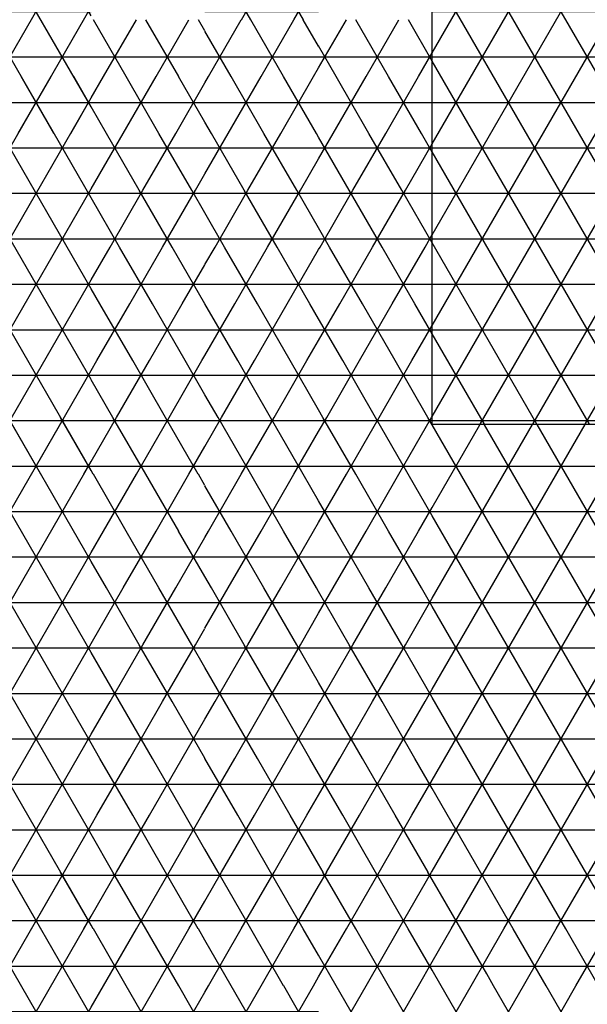
# Model space of a CAD drawing. Units: centimetres. Extents: x -301253 to -292688, y -134128 to -126305.
# Drawn here: x -299741 to -299616, y -129547 to -129330 of the extents above; entities that cross this region are included whole.
import ezdxf

# ---------------------------------------------------------------- set-up
doc = ezdxf.new("R2010")
doc.units = ezdxf.units.CM
doc.header["$MEASUREMENT"] = 0
doc.layers.get('0').update_dxf_attribs({"linetype": 'CONTINUOUS'})
for name, color, linetype in [('b_900', 41, 'CONTINUOUS'), ('b_raster 922', 40, 'CONTINUOUS'), ('b_raster_901', 41, 'CONTINUOUS'), ('b_raster_alabaster', 254, 'CONTINUOUS'), ('b_raster_nieb', 141, 'CONTINUOUS')]:
    doc.layers.add(name, color=color, linetype=linetype)
pattern_1 = [(0, (1e-05, 3911.556), (0, 10), []), (60, (1e-05, 3911.556), (-8.66025404, 5), []), (120, (1e-05, 3911.556), (-8.66025404, -5), [])]

msp = doc.modelspace()

# ---------------------------------------------------------------- hatches: boundary and pattern name
at = {"layer": 'b_900', "ltscale": 3}
h = msp.add_hatch(dxfattribs=at)
h.set_pattern_fill('NET3', color=256, scale=80, style=0)
h.set_pattern_definition(pattern_1)
h.paths.add_polyline_path([(-299650.04, -129419.25), (-299613.04, -129419.25), (-299613.04, -128041.75), (-299650.04, -128041.75)])
at = {"layer": 'b_raster 922', "ltscale": 3}
h = msp.add_hatch(dxfattribs=at)
h.set_pattern_fill('NET3', color=256, scale=80, style=0)
h.set_pattern_definition(pattern_1)
edge = h.paths.add_edge_path()
edge.add_line((-299750.04, -127891.75), (-299725.04, -127891.75))
edge.add_line((-299725.04, -127891.75), (-299725.04, -129567.75))
edge.add_line((-299725.04, -129567.75), (-299750.56, -129567.75))
edge.add_line((-299750.56, -129567.75), (-299750.56, -127891.75))
h = msp.add_hatch(dxfattribs=at)
h.set_pattern_fill('NET3', color=256, scale=80, style=0)
h.set_pattern_definition(pattern_1)
h.paths.add_polyline_path([(-299790.04, -129555.25), (-299815.04, -129555.25), (-299815.04, -129567.75), (-299790.04, -129567.75)])
h.paths.add_polyline_path([(-299790.04, -129530.25), (-299815.04, -129530.25), (-299815.04, -129542.75), (-299790.04, -129542.75)])
h.paths.add_polyline_path([(-299790.04, -129505.25), (-299815.04, -129505.25), (-299815.04, -129517.75), (-299790.04, -129517.75)])
h.paths.add_polyline_path([(-299790.04, -129467.75), (-299815.04, -129467.75), (-299815.04, -129480.25), (-299790.04, -129480.25)])
h.paths.add_polyline_path([(-299790.04, -129442.75), (-299815.04, -129442.75), (-299815.04, -129455.25), (-299790.04, -129455.25)])
h.paths.add_polyline_path([(-299790.04, -129392.75), (-299815.04, -129392.75), (-299815.04, -129405.25), (-299790.04, -129405.25)])
h.paths.add_polyline_path([(-299790.04, -129342.75), (-299815.04, -129342.75), (-299815.04, -129355.25), (-299790.04, -129355.25)])
h.paths.add_polyline_path([(-299790.04, -129305.25), (-299815.04, -129305.25), (-299815.04, -129317.75), (-299790.04, -129317.75)])
h.paths.add_polyline_path([(-299790.04, -129242.75), (-299815.04, -129242.75), (-299815.04, -129255.25), (-299790.04, -129255.25)])
h.paths.add_polyline_path([(-299790.04, -129205.25), (-299815.04, -129205.25), (-299815.04, -129217.75), (-299790.04, -129217.75)])
h.paths.add_polyline_path([(-299790.04, -129155.25), (-299815.04, -129155.25), (-299815.04, -129167.75), (-299790.04, -129167.75)])
h.paths.add_polyline_path([(-299790.04, -129142.75), (-299815.04, -129142.75), (-299815.04, -129155.25), (-299790.04, -129155.25)])
h.paths.add_polyline_path([(-299790.04, -129105.25), (-299815.04, -129105.25), (-299815.04, -129117.75), (-299790.04, -129117.75)])
h.paths.add_polyline_path([(-299815.04, -129030.25), (-299840.04, -129030.25), (-299840.04, -129042.75), (-299815.04, -129042.75)])
h.paths.add_polyline_path([(-299815.04, -128992.75), (-299840.04, -128992.75), (-299840.04, -129005.25), (-299815.04, -129005.25)])
h.paths.add_polyline_path([(-299790.04, -128955.25), (-299815.04, -128955.25), (-299815.04, -128967.75), (-299790.04, -128967.75)])
h.paths.add_polyline_path([(-299700.04, -129530.25), (-299725.04, -129530.25), (-299725.04, -129542.75), (-299700.04, -129542.75)])
h.paths.add_polyline_path([(-299700.04, -129492.75), (-299725.04, -129492.75), (-299725.04, -129505.25), (-299700.04, -129505.25)])
h.paths.add_polyline_path([(-299700.04, -129467.75), (-299725.04, -129467.75), (-299725.04, -129480.25), (-299700.04, -129480.25)])
h.paths.add_polyline_path([(-299700.04, -129430.25), (-299725.04, -129430.25), (-299725.04, -129442.75), (-299700.04, -129442.75)])
h.paths.add_polyline_path([(-299700.04, -129380.25), (-299725.04, -129380.25), (-299725.04, -129392.75), (-299700.04, -129392.75)])
h.paths.add_polyline_path([(-299700.04, -129330.25), (-299725.04, -129330.25), (-299725.04, -129342.75), (-299700.04, -129342.75)])
h.paths.add_polyline_path([(-299700.04, -129305.25), (-299725.04, -129305.25), (-299725.04, -129317.75), (-299700.04, -129317.75)])
h.paths.add_polyline_path([(-299700.04, -129280.25), (-299725.04, -129280.25), (-299725.04, -129292.75), (-299700.04, -129292.75)])
h.paths.add_polyline_path([(-299700.04, -129242.75), (-299725.04, -129242.75), (-299725.04, -129255.25), (-299700.04, -129255.25)])
h.paths.add_polyline_path([(-299700.04, -129167.75), (-299725.04, -129167.75), (-299725.04, -129180.25), (-299700.04, -129180.25)])
h.paths.add_polyline_path([(-299700.04, -129130.25), (-299725.04, -129130.25), (-299725.04, -129142.75), (-299700.04, -129142.75)])
h.paths.add_polyline_path([(-299700.04, -129080.25), (-299725.04, -129080.25), (-299725.04, -129092.75), (-299700.04, -129092.75)])
h.paths.add_polyline_path([(-299700.04, -129067.75), (-299725.04, -129067.75), (-299725.04, -129080.25), (-299700.04, -129080.25)])
h.paths.add_polyline_path([(-299700.04, -129042.75), (-299725.04, -129042.75), (-299725.04, -129055.25), (-299700.04, -129055.25)])
h.paths.add_polyline_path([(-299700.04, -129005.25), (-299725.04, -129005.25), (-299725.04, -129017.75), (-299700.04, -129017.75)])
h.paths.add_polyline_path([(-299700.04, -128980.25), (-299725.04, -128980.25), (-299725.04, -128992.75), (-299700.04, -128992.75)])
h.paths.add_polyline_path([(-299700.04, -128955.25), (-299725.04, -128955.25), (-299725.04, -128967.75), (-299700.04, -128967.75)])
h.paths.add_polyline_path([(-299700.04, -128917.75), (-299725.04, -128917.75), (-299725.04, -128930.25), (-299700.04, -128930.25)])
h.paths.add_polyline_path([(-299790.04, -129080.25), (-299815.04, -129080.25), (-299815.04, -129092.75), (-299790.04, -129092.75)])
h.paths.add_polyline_path([(-299790.04, -129030.25), (-299815.04, -129030.25), (-299815.04, -129042.75), (-299790.04, -129042.75)])
h.paths.add_polyline_path([(-299790.04, -128992.75), (-299815.04, -128992.75), (-299815.04, -129005.25), (-299790.04, -129005.25)])
h.paths.add_polyline_path([(-299790.04, -129595.25), (-299815.04, -129595.25), (-299815.04, -129607.75), (-299790.04, -129607.75)])
h.paths.add_polyline_path([(-299790.04, -129567.75), (-299815.04, -129567.75), (-299815.04, -129582.75), (-299790.04, -129582.75)])
h.paths.add_polyline_path([(-299815.04, -129567.75), (-299840.04, -129567.75), (-299840.04, -129582.75), (-299815.04, -129582.75)])
h.paths.add_polyline_path([(-299840.04, -129505.25), (-299865.04, -129505.25), (-299865.04, -129517.75), (-299840.04, -129517.75)])
h.paths.add_polyline_path([(-299815.04, -129455.25), (-299840.04, -129455.25), (-299840.04, -129467.75), (-299815.04, -129467.75)])
h.paths.add_polyline_path([(-299840.04, -129392.75), (-299865.04, -129392.75), (-299865.04, -129405.25), (-299840.04, -129405.25)])
h.paths.add_polyline_path([(-299815.04, -129280.25), (-299840.04, -129280.25), (-299840.04, -129292.75), (-299815.04, -129292.75)])
h.paths.add_polyline_path([(-299840.04, -129230.25), (-299865.04, -129230.25), (-299865.04, -129242.75), (-299840.04, -129242.75)])
h.paths.add_polyline_path([(-299815.04, -129180.25), (-299840.04, -129180.25), (-299840.04, -129192.75), (-299815.04, -129192.75)])
h.paths.add_polyline_path([(-299840.04, -129130.25), (-299865.04, -129130.25), (-299865.04, -129142.75), (-299840.04, -129142.75)])
h.paths.add_polyline_path([(-299840.04, -129080.25), (-299865.04, -129080.25), (-299865.04, -129092.75), (-299840.04, -129092.75)])
h.paths.add_polyline_path([(-299840.04, -129042.75), (-299865.04, -129042.75), (-299865.04, -129055.25), (-299840.04, -129055.25)])
h.paths.add_polyline_path([(-299840.04, -128980.25), (-299865.04, -128980.25), (-299865.04, -128992.75), (-299840.04, -128992.75)])
h.paths.add_polyline_path([(-299815.04, -128930.25), (-299840.04, -128930.25), (-299840.04, -128942.75), (-299815.04, -128942.75)])
h.paths.add_polyline_path([(-299840.04, -128905.25), (-299865.04, -128905.25), (-299865.04, -128917.75), (-299840.04, -128917.75)])
h.paths.add_polyline_path([(-299675.04, -128967.75), (-299700.04, -128967.75), (-299700.04, -128980.25), (-299675.04, -128980.25)])
h.paths.add_polyline_path([(-299650.04, -129067.75), (-299675.04, -129067.75), (-299675.04, -129080.25), (-299650.04, -129080.25)])
h.paths.add_polyline_path([(-299675.04, -129105.25), (-299700.04, -129105.25), (-299700.04, -129117.75), (-299675.04, -129117.75)])
h.paths.add_polyline_path([(-299650.04, -129192.75), (-299675.04, -129192.75), (-299675.04, -129205.25), (-299650.04, -129205.25)])
h.paths.add_polyline_path([(-299650.04, -129217.75), (-299675.04, -129217.75), (-299675.04, -129230.25), (-299650.04, -129230.25)])
h.paths.add_polyline_path([(-299675.04, -129267.75), (-299700.04, -129267.75), (-299700.04, -129280.25), (-299675.04, -129280.25)])
h.paths.add_polyline_path([(-299650.04, -129330.25), (-299675.04, -129330.25), (-299675.04, -129342.75), (-299650.04, -129342.75)])
h.paths.add_polyline_path([(-299675.04, -129367.75), (-299700.04, -129367.75), (-299700.04, -129380.25), (-299675.04, -129380.25)])
h.paths.add_polyline_path([(-299650.04, -129442.75), (-299675.04, -129442.75), (-299675.04, -129455.25), (-299650.04, -129455.25)])
h.paths.add_polyline_path([(-299675.04, -129480.25), (-299700.04, -129480.25), (-299700.04, -129492.75), (-299675.04, -129492.75)])
h.paths.add_polyline_path([(-299650.04, -129505.25), (-299675.04, -129505.25), (-299675.04, -129517.75), (-299650.04, -129517.75)])
h.paths.add_polyline_path([(-299675.04, -129542.75), (-299700.04, -129542.75), (-299700.04, -129555.25), (-299675.04, -129555.25)])
h.paths.add_polyline_path([(-299790.04, -129480.25), (-299815.04, -129480.25), (-299815.04, -129492.75), (-299790.04, -129492.75)])
h.paths.add_polyline_path([(-299790.04, -129405.25), (-299815.04, -129405.25), (-299815.04, -129417.75), (-299790.04, -129417.75)])
h.paths.add_polyline_path([(-299790.04, -129267.75), (-299815.04, -129267.75), (-299815.04, -129280.25), (-299790.04, -129280.25)])
h.paths.add_polyline_path([(-299790.04, -129117.75), (-299815.04, -129117.75), (-299815.04, -129130.25), (-299790.04, -129130.25)])
h.paths.add_polyline_path([(-299790.04, -128980.25), (-299815.04, -128980.25), (-299815.04, -128992.75), (-299790.04, -128992.75)])
h.paths.add_polyline_path([(-299815.04, -129355.25), (-299840.04, -129355.25), (-299840.04, -129367.75), (-299815.04, -129367.75)])
at = {"layer": 'b_raster_nieb', "ltscale": 3}
h = msp.add_hatch(dxfattribs=at)
h.set_pattern_fill('NET3', color=256, scale=80, style=0)
h.set_pattern_definition(pattern_1)
h.paths.add_polyline_path([(-299765.04, -129542.75), (-299790.04, -129542.75), (-299790.04, -129555.25), (-299765.04, -129555.25)])
h.paths.add_polyline_path([(-299765.04, -129430.25), (-299790.04, -129430.25), (-299790.04, -129442.75), (-299765.04, -129442.75)])
h.paths.add_polyline_path([(-299765.04, -129367.75), (-299790.04, -129367.75), (-299790.04, -129380.25), (-299765.04, -129380.25)])
h.paths.add_polyline_path([(-299765.04, -129280.25), (-299790.04, -129280.25), (-299790.04, -129292.75), (-299765.04, -129292.75)])
h.paths.add_polyline_path([(-299765.04, -129180.25), (-299790.04, -129180.25), (-299790.04, -129192.75), (-299765.04, -129192.75)])
h.paths.add_polyline_path([(-299765.04, -129105.25), (-299790.04, -129105.25), (-299790.04, -129117.75), (-299765.04, -129117.75)])
h.paths.add_polyline_path([(-299765.04, -129005.25), (-299790.04, -129005.25), (-299790.04, -129017.75), (-299765.04, -129017.75)])
h.paths.add_polyline_path([(-299765.04, -128930.25), (-299790.04, -128930.25), (-299790.04, -128942.75), (-299765.04, -128942.75)])
h.paths.add_polyline_path([(-299765.04, -128855.25), (-299790.04, -128855.25), (-299790.04, -128867.75), (-299765.04, -128867.75)])
h.paths.add_polyline_path([(-299725.04, -128817.75), (-299750.04, -128817.75), (-299750.04, -128830.25), (-299725.04, -128830.25)])
h.paths.add_polyline_path([(-299725.04, -128892.75), (-299750.04, -128892.75), (-299750.04, -128905.25), (-299725.04, -128905.25)])
h.paths.add_polyline_path([(-299725.04, -128980.25), (-299750.04, -128980.25), (-299750.04, -128992.75), (-299725.04, -128992.75)])
h.paths.add_polyline_path([(-299725.04, -129055.25), (-299750.04, -129055.25), (-299750.04, -129067.75), (-299725.04, -129067.75)])
h.paths.add_polyline_path([(-299725.04, -129130.25), (-299750.04, -129130.25), (-299750.04, -129142.75), (-299725.04, -129142.75)])
h.paths.add_polyline_path([(-299725.04, -129192.75), (-299750.04, -129192.75), (-299750.04, -129205.25), (-299725.04, -129205.25)])
h.paths.add_polyline_path([(-299725.04, -129255.25), (-299750.04, -129255.25), (-299750.04, -129267.75), (-299725.04, -129267.75)])
h.paths.add_polyline_path([(-299725.04, -129342.75), (-299750.04, -129342.75), (-299750.04, -129355.25), (-299725.04, -129355.25)])
h.paths.add_polyline_path([(-299725.04, -129417.75), (-299750.04, -129417.75), (-299750.04, -129430.25), (-299725.04, -129430.25)])
h.paths.add_polyline_path([(-299725.04, -129517.75), (-299750.04, -129517.75), (-299750.04, -129530.25), (-299725.04, -129530.25)])
h.paths.add_polyline_path([(-299790.04, -129542.75), (-299815.04, -129542.75), (-299815.04, -129555.25), (-299790.04, -129555.25)])
h.paths.add_polyline_path([(-299790.04, -129582.75), (-299815.04, -129582.75), (-299815.04, -129595.25), (-299790.04, -129595.25)])
h.paths.add_polyline_path([(-299790.04, -129455.25), (-299815.04, -129455.25), (-299815.04, -129467.75), (-299790.04, -129467.75)])
h.paths.add_polyline_path([(-299790.04, -129330.25), (-299815.04, -129330.25), (-299815.04, -129342.75), (-299790.04, -129342.75)])
h.paths.add_polyline_path([(-299790.04, -129280.25), (-299815.04, -129280.25), (-299815.04, -129292.75), (-299790.04, -129292.75)])
h.paths.add_polyline_path([(-299790.04, -129167.75), (-299815.04, -129167.75), (-299815.04, -129180.25), (-299790.04, -129180.25)])
h.paths.add_polyline_path([(-299790.04, -129092.75), (-299815.04, -129092.75), (-299815.04, -129105.25), (-299790.04, -129105.25)])
h.paths.add_polyline_path([(-299790.04, -129005.25), (-299815.04, -129005.25), (-299815.04, -129017.75), (-299790.04, -129017.75)])
h.paths.add_polyline_path([(-299790.04, -128967.75), (-299815.04, -128967.75), (-299815.04, -128980.25), (-299790.04, -128980.25)])
h.paths.add_polyline_path([(-299790.04, -128892.75), (-299815.04, -128892.75), (-299815.04, -128905.25), (-299790.04, -128905.25)])
h.paths.add_polyline_path([(-299815.04, -129005.25), (-299840.04, -129005.25), (-299840.04, -129017.75), (-299815.04, -129017.75)])
h.paths.add_polyline_path([(-299815.04, -129055.25), (-299840.04, -129055.25), (-299840.04, -129067.75), (-299815.04, -129067.75)])
h.paths.add_polyline_path([(-299815.04, -129142.75), (-299840.04, -129142.75), (-299840.04, -129155.25), (-299815.04, -129155.25)])
h.paths.add_polyline_path([(-299815.04, -129242.75), (-299840.04, -129242.75), (-299840.04, -129255.25), (-299815.04, -129255.25)])
h.paths.add_polyline_path([(-299815.04, -129342.75), (-299840.04, -129342.75), (-299840.04, -129355.25), (-299815.04, -129355.25)])
h.paths.add_polyline_path([(-299815.04, -129417.75), (-299840.04, -129417.75), (-299840.04, -129430.25), (-299815.04, -129430.25)])
h.paths.add_polyline_path([(-299815.04, -129517.75), (-299840.04, -129517.75), (-299840.04, -129530.25), (-299815.04, -129530.25)])
h.paths.add_polyline_path([(-299700.04, -129367.75), (-299725.04, -129367.75), (-299725.04, -129380.25), (-299700.04, -129380.25)])
h.paths.add_polyline_path([(-299700.04, -129280.25), (-299725.04, -129280.25), (-299725.04, -129292.75), (-299700.04, -129292.75)])
h.paths.add_polyline_path([(-299700.04, -129217.75), (-299725.04, -129217.75), (-299725.04, -129230.25), (-299700.04, -129230.25)])
h.paths.add_polyline_path([(-299700.04, -129092.75), (-299725.04, -129092.75), (-299725.04, -129105.25), (-299700.04, -129105.25)])
h.paths.add_polyline_path([(-299700.04, -128942.75), (-299725.04, -128942.75), (-299725.04, -128955.25), (-299700.04, -128955.25)])
h.paths.add_polyline_path([(-299700.04, -128855.25), (-299725.04, -128855.25), (-299725.04, -128867.75), (-299700.04, -128867.75)])
h.paths.add_polyline_path([(-299700.04, -129455.25), (-299725.04, -129455.25), (-299725.04, -129467.75), (-299700.04, -129467.75)])
h.paths.add_polyline_path([(-299700.04, -129542.75), (-299725.04, -129542.75), (-299725.04, -129555.25), (-299700.04, -129555.25)])
h.paths.add_polyline_path([(-299790.04, -129380.25), (-299815.04, -129380.25), (-299815.04, -129392.75), (-299790.04, -129392.75)])
h.paths.add_polyline_path([(-299700.04, -129155.25), (-299725.04, -129155.25), (-299725.04, -129167.75), (-299700.04, -129167.75)])
h.paths.add_polyline_path([(-299700.04, -129480.25), (-299725.04, -129480.25), (-299725.04, -129492.75), (-299700.04, -129492.75)])
h.paths.add_polyline_path([(-299675.04, -129317.75), (-299700.04, -129317.75), (-299700.04, -129330.25), (-299675.04, -129330.25)])
h.paths.add_polyline_path([(-299675.04, -129030.25), (-299700.04, -129030.25), (-299700.04, -129042.75), (-299675.04, -129042.75)])
h.paths.add_polyline_path([(-299675.04, -128905.25), (-299700.04, -128905.25), (-299700.04, -128917.75), (-299675.04, -128917.75)])
h.paths.add_polyline_path([(-299840.04, -128955.25), (-299865.04, -128955.25), (-299865.04, -128967.75), (-299840.04, -128967.75)])
h.paths.add_polyline_path([(-299840.04, -129205.25), (-299865.04, -129205.25), (-299865.04, -129217.75), (-299840.04, -129217.75)])
h.paths.add_polyline_path([(-299840.04, -129367.75), (-299865.04, -129367.75), (-299865.04, -129380.25), (-299840.04, -129380.25)])
h.paths.add_polyline_path([(-299840.04, -129480.25), (-299865.04, -129480.25), (-299865.04, -129492.75), (-299840.04, -129492.75)])
h.paths.add_polyline_path([(-299840.04, -129567.75), (-299865.04, -129567.75), (-299865.04, -129582.75), (-299840.04, -129582.75)])
h.paths.add_polyline_path([(-299675.04, -129505.25), (-299700.04, -129505.25), (-299700.04, -129517.75), (-299675.04, -129517.75)])
h.paths.add_polyline_path([(-299675.04, -129167.75), (-299700.04, -129167.75), (-299700.04, -129180.25), (-299675.04, -129180.25)])
h.paths.add_polyline_path([(-299650.04, -128967.75), (-299675.04, -128967.75), (-299675.04, -128980.25), (-299650.04, -128980.25)])
h.paths.add_polyline_path([(-299700.04, -128830.25), (-299725.04, -128830.25), (-299725.04, -128842.75), (-299700.04, -128842.75)])

# ---------------------------------------------------------------- linework, layer by layer
at = {"color": 7}
for q in [(-299650.04, -128041.25), (-299613.04, -129419.25)]:
    msp.add_line((-299650.04, -129419.25), q, dxfattribs=at)
at = {"layer": 'b_raster_901', "ltscale": 3}
for p, q in [((-299699.23, -129542.75), (-299692.02, -129530.25)), ((-299682.72, -129542.75), (-299689.94, -129530.25)), ((-299687.69, -129542.75), (-299680.47, -129530.25)), ((-299675.04, -129536.06), (-299678.39, -129530.25)), ((-299638.04, -129536.74), (-299634.28, -129530.25)), ((-299624.99, -129542.75), (-299632.2, -129530.25)), ((-299629.95, -129542.75), (-299622.74, -129530.25)), ((-299613.44, -129542.75), (-299620.66, -129530.25)), ((-299694.27, -129542.75), (-299700.04, -129532.76)), ((-299618.41, -129542.75), (-299613.04, -129533.44)), ((-299700.04, -129538.44), (-299675.04, -129538.44)), ((-299638.04, -129538.44), (-299613.04, -129538.44)), ((-299676.14, -129542.75), (-299675.04, -129540.83)), ((-299636.53, -129542.75), (-299638.04, -129540.14)), ((-299671.81, -129555.25), (-299664.59, -129542.75)), ((-299663.96, -129555.25), (-299671.17, -129542.75)), ((-299660.26, -129555.25), (-299653.05, -129542.75)), ((-299652.41, -129555.25), (-299659.63, -129542.75))]:
    msp.add_line(p, q, dxfattribs=at)
at = {"layer": 'b_raster_alabaster', "ltscale": 3}
for p, q in [((-299699.23, -129342.75), (-299692.02, -129330.25)), ((-299682.72, -129342.75), (-299689.94, -129330.25)), ((-299687.69, -129342.75), (-299680.47, -129330.25)), ((-299675.04, -129336.06), (-299678.39, -129330.25)), ((-299694.27, -129342.75), (-299700.04, -129332.76)), ((-299700.04, -129338.44), (-299675.04, -129338.44)), ((-299676.14, -129342.75), (-299675.04, -129340.83)), ((-299725.04, -129347.43), (-299722.33, -129342.75)), ((-299718, -129355.25), (-299710.78, -129342.75)), ((-299710.14, -129355.25), (-299717.36, -129342.75)), ((-299706.45, -129355.25), (-299700.04, -129344.13)), ((-299700.04, -129352.76), (-299705.81, -129342.75)), ((-299700.04, -129344.13), (-299699.23, -129342.75)), ((-299694.9, -129355.25), (-299687.69, -129342.75)), ((-299687.05, -129355.25), (-299694.27, -129342.75)), ((-299683.36, -129355.25), (-299676.14, -129342.75)), ((-299675.5, -129355.25), (-299682.72, -129342.75)), ((-299671.81, -129355.25), (-299664.59, -129342.75)), ((-299663.96, -129355.25), (-299671.17, -129342.75)), ((-299660.26, -129355.25), (-299653.05, -129342.75)), ((-299652.41, -129355.25), (-299659.63, -129342.75)), ((-299725.04, -129348.44), (-299700.04, -129348.44)), ((-299700.04, -129348.44), (-299675.04, -129348.44)), ((-299675.04, -129348.44), (-299650.04, -129348.44)), ((-299721.69, -129355.25), (-299725.04, -129349.45)), ((-299698.6, -129355.25), (-299700.04, -129352.76)), ((-299725.04, -129367.43), (-299718, -129355.25)), ((-299714.48, -129367.75), (-299721.69, -129355.25)), ((-299713.67, -129367.75), (-299706.45, -129355.25)), ((-299702.93, -129367.75), (-299710.14, -129355.25)), ((-299700.04, -129364.13), (-299694.9, -129355.25)), ((-299691.38, -129367.75), (-299698.6, -129355.25)), ((-299690.57, -129367.75), (-299683.36, -129355.25)), ((-299679.83, -129367.75), (-299687.05, -129355.25)), ((-299675.04, -129356.06), (-299675.5, -129355.25)), ((-299675.04, -129360.83), (-299671.81, -129355.25)), ((-299668.29, -129367.75), (-299675.04, -129356.06)), ((-299667.48, -129367.75), (-299660.26, -129355.25)), ((-299656.74, -129367.75), (-299663.96, -129355.25)), ((-299650.04, -129359.36), (-299652.41, -129355.25)), ((-299725.04, -129358.44), (-299700.04, -129358.44)), ((-299700.04, -129358.44), (-299675.04, -129358.44)), ((-299675.04, -129358.44), (-299650.04, -129358.44)), ((-299655.93, -129367.75), (-299650.04, -129357.53)), ((-299679.03, -129367.75), (-299675.04, -129360.83)), ((-299702.12, -129367.75), (-299700.04, -129364.13)), ((-299674.7, -129380.25), (-299667.48, -129367.75)), ((-299661.07, -129380.25), (-299668.29, -129367.75)), ((-299663.15, -129380.25), (-299655.93, -129367.75)), ((-299650.04, -129379.36), (-299656.74, -129367.75)), ((-299675.04, -129368.44), (-299650.04, -129368.44)), ((-299672.62, -129380.25), (-299675.04, -129376.06)), ((-299675.04, -129378.44), (-299650.04, -129378.44)), ((-299651.6, -129380.25), (-299650.04, -129377.53)), ((-299700.04, -129384.13), (-299697.79, -129380.25)), ((-299688.49, -129392.75), (-299695.71, -129380.25)), ((-299693.46, -129392.75), (-299686.24, -129380.25)), ((-299676.95, -129392.75), (-299684.16, -129380.25)), ((-299681.91, -129392.75), (-299675.04, -129380.83)), ((-299675.04, -129380.83), (-299674.7, -129380.25)), ((-299665.4, -129392.75), (-299672.62, -129380.25)), ((-299670.37, -129392.75), (-299663.15, -129380.25)), ((-299653.85, -129392.75), (-299661.07, -129380.25)), ((-299658.82, -129392.75), (-299651.6, -129380.25)), ((-299700.04, -129388.44), (-299675.04, -129388.44)), ((-299675.04, -129388.44), (-299650.04, -129388.44)), ((-299723.77, -129405.25), (-299716.56, -129392.75)), ((-299715.92, -129405.25), (-299723.14, -129392.75)), ((-299712.22, -129405.25), (-299705.01, -129392.75)), ((-299704.37, -129405.25), (-299711.59, -129392.75)), ((-299700.04, -129404.13), (-299693.46, -129392.75)), ((-299700.04, -129392.76), (-299700.04, -129392.75)), ((-299692.82, -129405.25), (-299700.04, -129392.76)), ((-299689.13, -129405.25), (-299681.91, -129392.75)), ((-299681.28, -129405.25), (-299688.49, -129392.75)), ((-299675.04, -129396.06), (-299676.95, -129392.75)), ((-299675.04, -129400.83), (-299670.37, -129392.75)), ((-299666.04, -129405.25), (-299658.82, -129392.75)), ((-299658.18, -129405.25), (-299665.4, -129392.75)), ((-299650.04, -129399.36), (-299653.85, -129392.75)), ((-299669.73, -129405.25), (-299675.04, -129396.06)), ((-299725.04, -129398.44), (-299700.04, -129398.44)), ((-299700.04, -129398.44), (-299675.04, -129398.44)), ((-299675.04, -129398.44), (-299650.04, -129398.44)), ((-299654.49, -129405.25), (-299650.04, -129397.53)), ((-299677.58, -129405.25), (-299675.04, -129400.83)), ((-299700.68, -129405.25), (-299700.04, -129404.13)), ((-299725.04, -129407.43), (-299723.77, -129405.25)), ((-299719.44, -129417.75), (-299712.22, -129405.25)), ((-299708.7, -129417.75), (-299715.92, -129405.25)), ((-299707.89, -129417.75), (-299700.68, -129405.25)), ((-299700.04, -129412.76), (-299704.37, -129405.25)), ((-299696.35, -129417.75), (-299689.13, -129405.25)), ((-299685.61, -129417.75), (-299692.82, -129405.25)), ((-299684.8, -129417.75), (-299677.58, -129405.25)), ((-299675.04, -129416.06), (-299681.28, -129405.25)), ((-299673.25, -129417.75), (-299666.04, -129405.25)), ((-299662.51, -129417.75), (-299669.73, -129405.25)), ((-299661.71, -129417.75), (-299654.49, -129405.25)), ((-299650.97, -129417.75), (-299658.18, -129405.25)), ((-299725.04, -129408.44), (-299700.04, -129408.44)), ((-299700.04, -129408.44), (-299675.04, -129408.44)), ((-299675.04, -129408.44), (-299650.04, -129408.44)), ((-299720.25, -129417.75), (-299725.04, -129409.45)), ((-299697.15, -129417.75), (-299700.04, -129412.76)), ((-299725.04, -129427.43), (-299719.44, -129417.75)), ((-299713.03, -129430.25), (-299720.25, -129417.75)), ((-299715.11, -129430.25), (-299707.89, -129417.75)), ((-299701.48, -129430.25), (-299708.7, -129417.75)), ((-299700.04, -129424.13), (-299696.35, -129417.75)), ((-299689.94, -129430.25), (-299697.15, -129417.75)), ((-299692.02, -129430.25), (-299684.8, -129417.75)), ((-299678.39, -129430.25), (-299685.61, -129417.75)), ((-299674.06, -129417.75), (-299675.04, -129416.06)), ((-299675.04, -129420.83), (-299673.25, -129417.75)), ((-299666.84, -129430.25), (-299674.06, -129417.75)), ((-299668.92, -129430.25), (-299661.71, -129417.75)), ((-299655.3, -129430.25), (-299662.51, -129417.75)), ((-299657.38, -129430.25), (-299650.16, -129417.75)), ((-299650.04, -129419.36), (-299650.97, -129417.75)), ((-299650.16, -129417.75), (-299650.04, -129417.53)), ((-299725.04, -129418.44), (-299700.04, -129418.44)), ((-299700.04, -129418.44), (-299675.04, -129418.44)), ((-299675.04, -129418.44), (-299650.04, -129418.44)), ((-299650.04, -129517.53), (-299593.31, -129419.28)), ((-299650.04, -129497.53), (-299604.87, -129419.3)), ((-299650.04, -129477.53), (-299616.42, -129419.31)), ((-299650.04, -129457.53), (-299627.98, -129419.33)), ((-299650.04, -129437.53), (-299639.54, -129419.34)), ((-299592.85, -129518.41), (-299650.04, -129419.36)), ((-299645.83, -129530.25), (-299581.76, -129419.27)), ((-299581.31, -129518.39), (-299638.5, -129419.34)), ((-299634.28, -129530.25), (-299570.2, -129419.25)), ((-299569.78, -129518.37), (-299626.96, -129419.33)), ((-299622.74, -129530.25), (-299558.65, -129419.24)), ((-299680.47, -129430.25), (-299675.04, -129420.83)), ((-299703.56, -129430.25), (-299700.04, -129424.13)), ((-299725.04, -129428.44), (-299700.04, -129428.44)), ((-299700.04, -129428.44), (-299675.04, -129428.44)), ((-299675.04, -129428.44), (-299650.04, -129428.44)), ((-299650.04, -129428.44), (-299189.09, -129428.44)), ((-299724.58, -129430.25), (-299725.04, -129429.45)), ((-299699.23, -129442.75), (-299692.02, -129430.25)), ((-299682.72, -129442.75), (-299689.94, -129430.25)), ((-299687.69, -129442.75), (-299680.47, -129430.25)), ((-299675.04, -129436.06), (-299678.39, -129430.25)), ((-299675.04, -129440.83), (-299668.92, -129430.25)), ((-299659.63, -129442.75), (-299666.84, -129430.25)), ((-299664.59, -129442.75), (-299657.38, -129430.25)), ((-299650.04, -129439.36), (-299655.3, -129430.25)), ((-299694.27, -129442.75), (-299700.04, -129432.76)), ((-299671.17, -129442.75), (-299675.04, -129436.06)), ((-299700.04, -129438.44), (-299675.04, -129438.44)), ((-299675.04, -129438.44), (-299650.04, -129438.44)), ((-299653.05, -129442.75), (-299650.04, -129437.53)), ((-299650.04, -129438.44), (-299189.09, -129438.44)), ((-299604.38, -129518.43), (-299650.04, -129439.36)), ((-299676.14, -129442.75), (-299675.04, -129440.83)), ((-299725.04, -129447.43), (-299722.33, -129442.75)), ((-299718, -129455.25), (-299710.78, -129442.75)), ((-299710.14, -129455.25), (-299717.36, -129442.75)), ((-299700.04, -129452.76), (-299705.81, -129442.75)), ((-299700.04, -129444.13), (-299699.23, -129442.75)), ((-299694.9, -129455.25), (-299687.69, -129442.75)), ((-299687.05, -129455.25), (-299694.27, -129442.75)), ((-299683.36, -129455.25), (-299676.14, -129442.75)), ((-299675.5, -129455.25), (-299682.72, -129442.75)), ((-299706.45, -129455.25), (-299700.04, -129444.13)), ((-299725.04, -129448.44), (-299700.04, -129448.44)), ((-299721.69, -129455.25), (-299725.04, -129449.45)), ((-299700.04, -129448.44), (-299675.04, -129448.44)), ((-299650.04, -129448.44), (-299189.09, -129448.44)), ((-299698.6, -129455.25), (-299700.04, -129452.76)), ((-299700.04, -129464.13), (-299694.9, -129455.25)), ((-299691.38, -129467.75), (-299698.6, -129455.25)), ((-299690.57, -129467.75), (-299683.36, -129455.25)), ((-299679.83, -129467.75), (-299687.05, -129455.25)), ((-299675.04, -129456.06), (-299675.5, -129455.25)), ((-299675.04, -129460.83), (-299671.81, -129455.25)), ((-299668.29, -129467.75), (-299675.04, -129456.06)), ((-299667.48, -129467.75), (-299660.26, -129455.25)), ((-299656.74, -129467.75), (-299663.96, -129455.25)), ((-299650.04, -129459.36), (-299652.41, -129455.25)), ((-299700.04, -129458.44), (-299675.04, -129458.44)), ((-299675.04, -129458.44), (-299650.04, -129458.44)), ((-299655.93, -129467.75), (-299650.04, -129457.53)), ((-299650.04, -129458.44), (-299189.09, -129458.44)), ((-299679.03, -129467.75), (-299675.04, -129460.83)), ((-299613.04, -129523.44), (-299650.04, -129459.36)), ((-299697.79, -129480.25), (-299690.57, -129467.75)), ((-299684.16, -129480.25), (-299691.38, -129467.75)), ((-299686.24, -129480.25), (-299679.03, -129467.75)), ((-299675.04, -129476.06), (-299679.83, -129467.75)), ((-299674.7, -129480.25), (-299667.48, -129467.75)), ((-299661.07, -129480.25), (-299668.29, -129467.75)), ((-299663.15, -129480.25), (-299655.93, -129467.75)), ((-299650.04, -129479.36), (-299656.74, -129467.75)), ((-299700.04, -129468.44), (-299675.04, -129468.44)), ((-299675.04, -129468.44), (-299650.04, -129468.44)), ((-299650.04, -129468.44), (-299189.09, -129468.44)), ((-299695.71, -129480.25), (-299700.04, -129472.76)), ((-299672.62, -129480.25), (-299675.04, -129476.06)), ((-299700.04, -129478.44), (-299675.04, -129478.44)), ((-299675.04, -129478.44), (-299650.04, -129478.44)), ((-299651.6, -129480.25), (-299650.04, -129477.53)), ((-299650.04, -129478.44), (-299189.09, -129478.44)), ((-299675.04, -129480.83), (-299674.7, -129480.25)), ((-299665.4, -129492.75), (-299672.62, -129480.25)), ((-299670.37, -129492.75), (-299663.15, -129480.25)), ((-299653.85, -129492.75), (-299661.07, -129480.25)), ((-299658.82, -129492.75), (-299651.6, -129480.25)), ((-299620.66, -129530.25), (-299650.04, -129479.36)), ((-299675.04, -129488.44), (-299650.04, -129488.44)), ((-299650.04, -129488.44), (-299189.09, -129488.44)), ((-299700.04, -129504.13), (-299693.46, -129492.75)), ((-299692.82, -129505.25), (-299700.04, -129492.76)), ((-299689.13, -129505.25), (-299681.91, -129492.75)), ((-299681.28, -129505.25), (-299688.49, -129492.75)), ((-299675.04, -129496.06), (-299676.95, -129492.75)), ((-299675.04, -129500.83), (-299670.37, -129492.75)), ((-299666.04, -129505.25), (-299658.82, -129492.75)), ((-299658.18, -129505.25), (-299665.4, -129492.75)), ((-299650.04, -129499.36), (-299653.85, -129492.75)), ((-299669.73, -129505.25), (-299675.04, -129496.06)), ((-299654.49, -129505.25), (-299650.04, -129497.53)), ((-299700.04, -129498.44), (-299675.04, -129498.44)), ((-299675.04, -129498.44), (-299650.04, -129498.44)), ((-299650.04, -129498.44), (-299189.09, -129498.44)), ((-299632.2, -129530.25), (-299650.04, -129499.36)), ((-299677.58, -129505.25), (-299675.04, -129500.83)), ((-299725.04, -129507.43), (-299723.77, -129505.25)), ((-299719.44, -129517.75), (-299712.22, -129505.25)), ((-299708.7, -129517.75), (-299715.92, -129505.25)), ((-299707.89, -129517.75), (-299700.68, -129505.25)), ((-299700.04, -129512.76), (-299704.37, -129505.25)), ((-299725.04, -129508.44), (-299700.04, -129508.44)), ((-299650.04, -129508.44), (-299189.09, -129508.44)), ((-299720.25, -129517.75), (-299725.04, -129509.45)), ((-299725.04, -129527.43), (-299719.44, -129517.75)), ((-299725.04, -129518.44), (-299700.04, -129518.44)), ((-299713.03, -129530.25), (-299720.25, -129517.75)), ((-299715.11, -129530.25), (-299707.89, -129517.75)), ((-299701.48, -129530.25), (-299708.7, -129517.75)), ((-299700.04, -129524.13), (-299696.35, -129517.75)), ((-299700.04, -129518.44), (-299675.04, -129518.44)), ((-299689.94, -129530.25), (-299697.15, -129517.75)), ((-299692.02, -129530.25), (-299684.8, -129517.75)), ((-299678.39, -129530.25), (-299685.61, -129517.75)), ((-299675.04, -129520.83), (-299673.25, -129517.75)), ((-299675.04, -129518.44), (-299650.04, -129518.44)), ((-299666.84, -129530.25), (-299674.06, -129517.75)), ((-299668.92, -129530.25), (-299661.71, -129517.75)), ((-299655.3, -129530.25), (-299662.51, -129517.75)), ((-299657.38, -129530.25), (-299650.16, -129517.75)), ((-299650.04, -129519.36), (-299650.97, -129517.75)), ((-299650.04, -129518.44), (-299613.04, -129518.44)), ((-299643.75, -129530.25), (-299650.04, -129519.36)), ((-299680.47, -129530.25), (-299675.04, -129520.83)), ((-299703.56, -129530.25), (-299700.04, -129524.13)), ((-299725.04, -129528.44), (-299700.04, -129528.44)), ((-299700.04, -129528.44), (-299675.04, -129528.44)), ((-299675.04, -129528.44), (-299650.04, -129528.44)), ((-299650.04, -129528.44), (-299613.04, -129528.44)), ((-299724.58, -129530.25), (-299725.04, -129529.45)), ((-299650.04, -129537.53), (-299645.83, -129530.25)), ((-299638.04, -129540.14), (-299643.75, -129530.25)), ((-299641.5, -129542.75), (-299638.04, -129536.74)), ((-299650.04, -129538.44), (-299638.04, -129538.44)), ((-299648.08, -129542.75), (-299650.04, -129539.36)), ((-299648.72, -129555.25), (-299641.5, -129542.75)), ((-299640.86, -129555.25), (-299648.08, -129542.75)), ((-299637.17, -129555.25), (-299629.95, -129542.75)), ((-299629.32, -129555.25), (-299636.53, -129542.75)), ((-299625.62, -129555.25), (-299618.41, -129542.75)), ((-299617.77, -129555.25), (-299624.99, -129542.75))]:
    msp.add_line(p, q, dxfattribs=at)
at = {"layer": 'b_raster_nieb', "ltscale": 3}
for p, q in [((-299675.04, -129540.83), (-299668.92, -129530.25)), ((-299659.63, -129542.75), (-299666.84, -129530.25)), ((-299664.59, -129542.75), (-299657.38, -129530.25)), ((-299650.04, -129539.36), (-299655.3, -129530.25)), ((-299671.17, -129542.75), (-299675.04, -129536.06)), ((-299675.04, -129538.44), (-299650.04, -129538.44)), ((-299653.05, -129542.75), (-299650.04, -129537.53))]:
    msp.add_line(p, q, dxfattribs=at)

doc.saveas('drawing.dxf')
